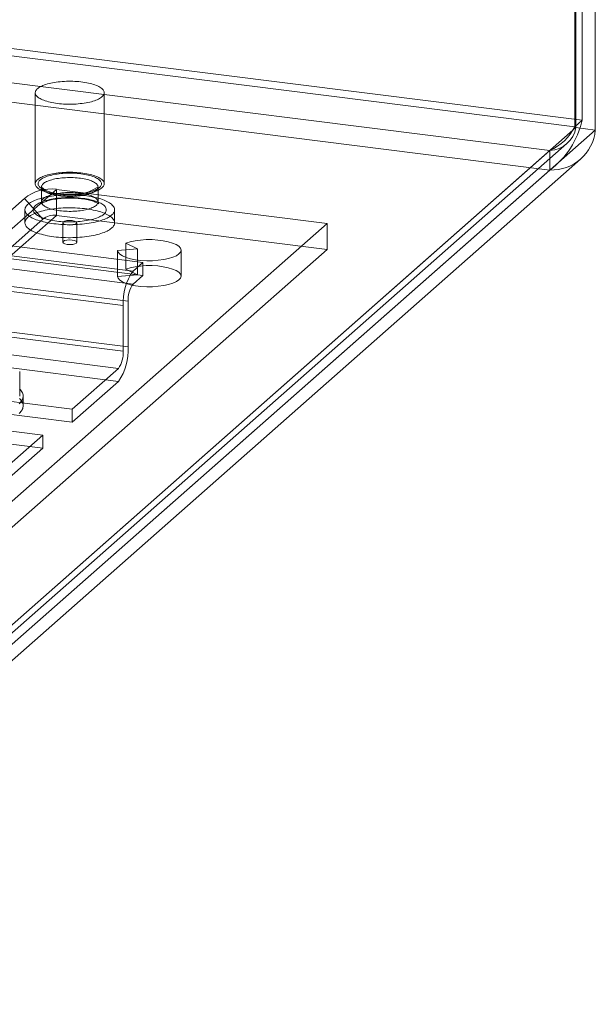
# Model space of a CAD drawing. Units: millimetres. Extents: x 0 to 420, y 0 to 297.
# Drawn here: x 368 to 389, y 85 to 121 of the extents above; entities that cross this region are included whole.
import ezdxf

# ---------------------------------------------------------------- set-up
doc = ezdxf.new("R2010")
doc.units = ezdxf.units.MM

msp = doc.modelspace()

# ---------------------------------------------------------------- linework, layer by layer
at = {"color": 7, "linetype": 'Continuous', "lineweight": 15}
for p, q in [((387.962, 116.859), (387.962, 151.743)), ((388.004, 116.828), (388.004, 151.712)), ((388.228, 117.093), (388.228, 151.977)), ((388.705, 116.74), (388.705, 151.624)), ((387.962, 116.859), (272.571, 131.397)), ((272.836, 131.631), (388.228, 117.093)), ((272.941, 130.376), (387.062, 115.998)), ((272.941, 129.669), (387.062, 115.291)), ((372.307, 111.942), (259.589, 126.143)), ((371.953, 111.63), (259.236, 125.831)), ((372.307, 111.47), (259.589, 125.671)), ((371.953, 111.158), (259.236, 125.359)), ((371.776, 110.531), (259.059, 124.732)), ((371.599, 110.375), (258.882, 124.576)), ((371.599, 108.725), (258.882, 122.926)), ((371.776, 108.881), (259.059, 123.082)), ((371.423, 108.098), (258.705, 122.299)), ((371.423, 107.627), (258.705, 121.828)), ((368.411, 118.094), (368.411, 114.794)), ((370.911, 114.794), (370.911, 118.094)), ((388.228, 117.093), (387.962, 116.859)), ((353.229, 86.16), (388.004, 116.828)), ((388.705, 116.74), (353.93, 86.071)), ((388.705, 116.74), (388.004, 116.828)), ((353.143, 85.791), (387.678, 116.248)), ((387.062, 115.998), (352.767, 85.753)), ((353.639, 85.229), (388.174, 115.686)), ((387.062, 115.998), (387.062, 115.291)), ((387.062, 115.291), (352.767, 85.046)), ((351.498, 99.001), (369.175, 114.591)), ((368.636, 114.676), (368.636, 114.134)), ((369.175, 113.648), (369.175, 114.591)), ((378.987, 113.355), (369.175, 114.591)), ((370.686, 114.134), (370.686, 114.676)), ((350.34, 98.664), (368.018, 114.254)), ((368.018, 114.254), (364.961, 111.558)), ((368.018, 114.254), (368.679, 113.504)), ((351.498, 98.058), (369.175, 113.648)), ((368.036, 113.851), (368.036, 113.38)), ((378.987, 112.412), (369.175, 113.648)), ((371.286, 113.38), (371.286, 113.851)), ((351.002, 97.914), (368.679, 113.504)), ((361.31, 97.765), (378.987, 113.355)), ((368.679, 113.504), (365.623, 110.808)), ((369.406, 113.38), (369.406, 112.672)), ((369.916, 112.672), (369.916, 113.38)), ((378.987, 112.412), (378.987, 113.355)), ((371.693, 112.644), (372.11, 112.44)), ((371.693, 111.701), (371.693, 112.644)), ((361.31, 96.822), (378.987, 112.412)), ((372.11, 112.44), (371.393, 112.379)), ((371.393, 111.436), (371.393, 112.379)), ((372.11, 111.497), (372.11, 112.44)), ((373.692, 111.442), (373.692, 112.385)), ((371.953, 111.63), (372.307, 111.942)), ((372.307, 111.942), (372.307, 111.47)), ((372.11, 111.497), (371.393, 111.436)), ((371.693, 111.701), (372.11, 111.497)), ((371.953, 111.158), (372.307, 111.47)), ((371.599, 108.725), (371.599, 110.375)), ((371.776, 108.881), (371.776, 110.531)), ((367.846, 107.092), (367.846, 107.99)), ((369.743, 106.617), (371.423, 108.098)), ((369.743, 106.145), (371.423, 107.627)), ((369.743, 106.617), (366.002, 107.088)), ((367.971, 106.738), (367.971, 107.092)), ((369.743, 106.145), (366.002, 106.617)), ((369.743, 106.145), (369.743, 106.617)), ((364.941, 106.153), (368.683, 105.681)), ((364.941, 105.681), (368.683, 105.21)), ((367.003, 104.2), (368.683, 105.681)), ((368.683, 105.21), (368.683, 105.681)), ((367.003, 103.729), (368.683, 105.21))]:
    msp.add_line(p, q, dxfattribs=at)
at = {"color": 7, "linetype": 'Continuous', "lineweight": 15, "flags": 128}
for points in [[(369.219, 117.704), (369.148, 117.714), (369.08, 117.725), (369.013, 117.737), (368.949, 117.751), (368.888, 117.766), (368.83, 117.782), (368.774, 117.8), (368.722, 117.818), (368.674, 117.838), (368.629, 117.858), (368.588, 117.88), (368.551, 117.902), (368.518, 117.925), (368.489, 117.949), (368.465, 117.973), (368.445, 117.997), (368.429, 118.022), (368.419, 118.047), (368.412, 118.073), (368.411, 118.098), (368.414, 118.123), (368.422, 118.149), (368.434, 118.174), (368.451, 118.199), (368.473, 118.223), (368.498, 118.247), (368.529, 118.27), (368.563, 118.293), (368.601, 118.315), (368.644, 118.336), (368.69, 118.356), (368.74, 118.375), (368.793, 118.394), (368.85, 118.411), (368.909, 118.426), (368.971, 118.441), (369.036, 118.454), (369.103, 118.467), (369.173, 118.477), (369.244, 118.486), (369.316, 118.494), (369.39, 118.5), (369.465, 118.505), (369.541, 118.508), (369.617, 118.51), (369.693, 118.51), (369.769, 118.509), (369.845, 118.506), (369.92, 118.501), (369.994, 118.495), (370.067, 118.488), (370.138, 118.479), (370.208, 118.468), (370.275, 118.456), (370.34, 118.443), (370.403, 118.429), (370.463, 118.413), (370.52, 118.396), (370.574, 118.378), (370.624, 118.359), (370.671, 118.339), (370.714, 118.318), (370.753, 118.296), (370.788, 118.274), (370.819, 118.25), (370.845, 118.227), (370.868, 118.202), (370.885, 118.178), (370.898, 118.152), (370.907, 118.127), (370.911, 118.102), (370.91, 118.076), (370.904, 118.051), (370.894, 118.026), (370.88, 118.001), (370.86, 117.976), (370.837, 117.952), (370.809, 117.929), (370.776, 117.906), (370.74, 117.883), (370.699, 117.862), (370.655, 117.841), (370.607, 117.821), (370.555, 117.803), (370.501, 117.785), (370.443, 117.768), (370.382, 117.753), (370.318, 117.739), (370.252, 117.726), (370.184, 117.715), (370.114, 117.705), (370.042, 117.697), (369.968, 117.69), (369.894, 117.684), (369.819, 117.68), (369.743, 117.678), (369.667, 117.677), (369.59, 117.678), (369.514, 117.68), (369.439, 117.683), (369.364, 117.689), (369.291, 117.696), (369.219, 117.704)], [(369.219, 114.404), (369.148, 114.414), (369.08, 114.425), (369.013, 114.437), (368.949, 114.451), (368.888, 114.466), (368.83, 114.483), (368.774, 114.5), (368.722, 114.519), (368.674, 114.538), (368.629, 114.559), (368.588, 114.58), (368.551, 114.602), (368.518, 114.625), (368.489, 114.649), (368.465, 114.673), (368.445, 114.697), (368.429, 114.722), (368.419, 114.747), (368.412, 114.773), (368.411, 114.798), (368.414, 114.824), (368.422, 114.849), (368.434, 114.874), (368.451, 114.899), (368.473, 114.923), (368.498, 114.947), (368.529, 114.97), (368.563, 114.993), (368.601, 115.015), (368.644, 115.036), (368.69, 115.056), (368.74, 115.075), (368.793, 115.094), (368.85, 115.111), (368.909, 115.127), (368.971, 115.141), (369.036, 115.155), (369.103, 115.167), (369.173, 115.177), (369.244, 115.187), (369.316, 115.194), (369.39, 115.201), (369.465, 115.205), (369.541, 115.208), (369.617, 115.21), (369.693, 115.21), (369.769, 115.209), (369.845, 115.206), (369.92, 115.201), (369.994, 115.195), (370.067, 115.188), (370.138, 115.179), (370.208, 115.168), (370.275, 115.157), (370.34, 115.143), (370.403, 115.129), (370.463, 115.113), (370.52, 115.096), (370.574, 115.078), (370.624, 115.059), (370.671, 115.039), (370.714, 115.018), (370.753, 114.996), (370.788, 114.974), (370.819, 114.951), (370.845, 114.927), (370.868, 114.902), (370.885, 114.878), (370.898, 114.853), (370.907, 114.827), (370.911, 114.802), (370.91, 114.777), (370.904, 114.751), (370.894, 114.726), (370.88, 114.701), (370.86, 114.677), (370.837, 114.652), (370.809, 114.629), (370.776, 114.606), (370.74, 114.583), (370.699, 114.562), (370.655, 114.541), (370.607, 114.521), (370.555, 114.503), (370.501, 114.485), (370.443, 114.469), (370.382, 114.453), (370.318, 114.439), (370.252, 114.427), (370.184, 114.415), (370.114, 114.405), (370.042, 114.397), (369.968, 114.39), (369.894, 114.384), (369.819, 114.38), (369.743, 114.378), (369.667, 114.377), (369.59, 114.378), (369.514, 114.38), (369.439, 114.384), (369.364, 114.389), (369.291, 114.396), (369.219, 114.404)], [(369.254, 114.435), (369.186, 114.445), (369.12, 114.455), (369.056, 114.468), (368.995, 114.481), (368.936, 114.496), (368.88, 114.512), (368.828, 114.529), (368.779, 114.548), (368.733, 114.567), (368.692, 114.587), (368.654, 114.609), (368.62, 114.63), (368.591, 114.653), (368.566, 114.676), (368.546, 114.7), (368.53, 114.724), (368.519, 114.748), (368.513, 114.773), (368.511, 114.797), (368.514, 114.822), (368.522, 114.846), (368.534, 114.87), (368.551, 114.894), (368.573, 114.918), (368.599, 114.941), (368.629, 114.963), (368.664, 114.985), (368.703, 115.006), (368.745, 115.026), (368.792, 115.045), (368.842, 115.063), (368.895, 115.08), (368.952, 115.096), (369.011, 115.11), (369.073, 115.123), (369.138, 115.135), (369.205, 115.146), (369.273, 115.155), (369.343, 115.162), (369.415, 115.168), (369.487, 115.173), (369.56, 115.176), (369.634, 115.177), (369.708, 115.177), (369.781, 115.175), (369.854, 115.172), (369.926, 115.167), (369.998, 115.16), (370.067, 115.152), (370.135, 115.143), (370.202, 115.132), (370.266, 115.12), (370.327, 115.106), (370.386, 115.091), (370.441, 115.075), (370.494, 115.058), (370.543, 115.04), (370.588, 115.02), (370.63, 115), (370.668, 114.979), (370.701, 114.957), (370.73, 114.934), (370.755, 114.911), (370.776, 114.888), (370.791, 114.864), (370.803, 114.839), (370.809, 114.815), (370.811, 114.79), (370.808, 114.766), (370.8, 114.741), (370.788, 114.717), (370.771, 114.693), (370.749, 114.67), (370.723, 114.647), (370.693, 114.624), (370.658, 114.603), (370.619, 114.582), (370.576, 114.562), (370.53, 114.543), (370.48, 114.525), (370.426, 114.508), (370.37, 114.492), (370.31, 114.477), (370.248, 114.464), (370.184, 114.452), (370.117, 114.442), (370.049, 114.433), (369.978, 114.425), (369.907, 114.419), (369.834, 114.415), (369.761, 114.412), (369.688, 114.41), (369.614, 114.411), (369.54, 114.412), (369.467, 114.416), (369.395, 114.421), (369.324, 114.427), (369.254, 114.435)], [(369.298, 114.356), (369.235, 114.365), (369.173, 114.375), (369.113, 114.387), (369.056, 114.4), (369.001, 114.414), (368.95, 114.43), (368.901, 114.446), (368.857, 114.464), (368.816, 114.483), (368.778, 114.502), (368.745, 114.522), (368.716, 114.543), (368.691, 114.565), (368.671, 114.587), (368.655, 114.609), (368.644, 114.632), (368.638, 114.655), (368.636, 114.678), (368.639, 114.701), (368.646, 114.724), (368.658, 114.747), (368.675, 114.769), (368.696, 114.791), (368.722, 114.813), (368.751, 114.834), (368.785, 114.854), (368.823, 114.873), (368.865, 114.891), (368.911, 114.909), (368.96, 114.925), (369.012, 114.94), (369.067, 114.954), (369.124, 114.967), (369.185, 114.978), (369.247, 114.988), (369.311, 114.997), (369.377, 115.004), (369.444, 115.01), (369.512, 115.014), (369.581, 115.017), (369.65, 115.018), (369.72, 115.017), (369.788, 115.015), (369.857, 115.011), (369.924, 115.006), (369.991, 114.999), (370.055, 114.991), (370.118, 114.982), (370.179, 114.971), (370.238, 114.958), (370.294, 114.945), (370.347, 114.93), (370.396, 114.914), (370.443, 114.897), (370.486, 114.879), (370.525, 114.86), (370.56, 114.84), (370.591, 114.819), (370.618, 114.798), (370.641, 114.776), (370.659, 114.754), (370.672, 114.731), (370.681, 114.708), (370.685, 114.685), (370.685, 114.662), (370.68, 114.639), (370.67, 114.616), (370.656, 114.594), (370.637, 114.571), (370.613, 114.55), (370.586, 114.529), (370.554, 114.508), (370.518, 114.488), (370.478, 114.47), (370.434, 114.452), (370.387, 114.435), (370.336, 114.419), (370.283, 114.404), (370.226, 114.391), (370.167, 114.379), (370.106, 114.368), (370.043, 114.359), (369.978, 114.351), (369.911, 114.345), (369.843, 114.34), (369.775, 114.336), (369.706, 114.335), (369.637, 114.334), (369.568, 114.336), (369.499, 114.338), (369.431, 114.343), (369.364, 114.349), (369.298, 114.356)], [(369.086, 113.344), (369.006, 113.355), (368.927, 113.368), (368.85, 113.382), (368.775, 113.397), (368.704, 113.413), (368.634, 113.431), (368.568, 113.45), (368.505, 113.47), (368.446, 113.491), (368.39, 113.514), (368.337, 113.537), (368.288, 113.561), (368.244, 113.586), (368.203, 113.612), (368.167, 113.638), (368.134, 113.665), (368.107, 113.693), (368.083, 113.721), (368.065, 113.749), (368.051, 113.778), (368.041, 113.807), (368.036, 113.836), (368.036, 113.865), (368.041, 113.894), (368.05, 113.923), (368.064, 113.952), (368.083, 113.98), (368.106, 114.008), (368.133, 114.036), (368.165, 114.063), (368.201, 114.089), (368.242, 114.115), (368.286, 114.14), (368.335, 114.164), (368.387, 114.187), (368.443, 114.21), (368.503, 114.231), (368.566, 114.251), (368.632, 114.27), (368.701, 114.288), (368.772, 114.304), (368.847, 114.32), (368.923, 114.334), (369.002, 114.346), (369.083, 114.357), (369.165, 114.367), (369.249, 114.375), (369.334, 114.382), (369.42, 114.387), (369.506, 114.39), (369.594, 114.392), (369.681, 114.393), (369.768, 114.391), (369.855, 114.389), (369.941, 114.384), (370.027, 114.379), (370.111, 114.371), (370.194, 114.363), (370.276, 114.352), (370.356, 114.341), (370.434, 114.327), (370.509, 114.313), (370.582, 114.297), (370.653, 114.28), (370.721, 114.262), (370.785, 114.242), (370.847, 114.221), (370.904, 114.2), (370.959, 114.177), (371.009, 114.153), (371.056, 114.129), (371.099, 114.103), (371.137, 114.077), (371.172, 114.05), (371.202, 114.023), (371.227, 113.995), (371.248, 113.967), (371.264, 113.938), (371.276, 113.91), (371.283, 113.881), (371.286, 113.852), (371.284, 113.822), (371.277, 113.793), (371.265, 113.765), (371.249, 113.736), (371.228, 113.708), (371.203, 113.68), (371.173, 113.653), (371.139, 113.626), (371.101, 113.6), (371.058, 113.574), (371.011, 113.55), (370.961, 113.526), (370.907, 113.503), (370.849, 113.481), (370.788, 113.461), (370.723, 113.441), (370.656, 113.423), (370.585, 113.405), (370.512, 113.39), (370.437, 113.375), (370.359, 113.362), (370.279, 113.35), (370.198, 113.34), (370.115, 113.331), (370.03, 113.323), (369.945, 113.318), (369.858, 113.313), (369.772, 113.311), (369.684, 113.309), (369.597, 113.31), (369.51, 113.312), (369.423, 113.315), (369.338, 113.32), (369.253, 113.327), (369.169, 113.335), (369.086, 113.344)], [(369.192, 113.438), (369.12, 113.448), (369.049, 113.459), (368.98, 113.472), (368.914, 113.486), (368.851, 113.501), (368.79, 113.518), (368.732, 113.536), (368.678, 113.555), (368.627, 113.575), (368.58, 113.595), (368.536, 113.617), (368.497, 113.64), (368.461, 113.663), (368.43, 113.687), (368.403, 113.712), (368.381, 113.737), (368.363, 113.762), (368.349, 113.788), (368.34, 113.814), (368.336, 113.84), (368.337, 113.867), (368.342, 113.893), (368.351, 113.919), (368.366, 113.944), (368.385, 113.97), (368.408, 113.995), (368.436, 114.019), (368.468, 114.043), (368.504, 114.066), (368.544, 114.089), (368.589, 114.11), (368.637, 114.131), (368.688, 114.151), (368.743, 114.17), (368.802, 114.187), (368.863, 114.204), (368.927, 114.219), (368.994, 114.232), (369.063, 114.245), (369.134, 114.256), (369.207, 114.266), (369.281, 114.274), (369.357, 114.281), (369.434, 114.286), (369.512, 114.29), (369.59, 114.292), (369.668, 114.293), (369.747, 114.292), (369.825, 114.289), (369.903, 114.285), (369.979, 114.28), (370.055, 114.273), (370.129, 114.264), (370.202, 114.254), (370.273, 114.243), (370.341, 114.23), (370.407, 114.216), (370.471, 114.2), (370.532, 114.184), (370.589, 114.166), (370.644, 114.147), (370.694, 114.127), (370.742, 114.106), (370.785, 114.085), (370.825, 114.062), (370.86, 114.039), (370.891, 114.015), (370.918, 113.99), (370.941, 113.965), (370.959, 113.939), (370.972, 113.914), (370.981, 113.888), (370.985, 113.861), (370.985, 113.835), (370.98, 113.809), (370.97, 113.783), (370.956, 113.757), (370.937, 113.732), (370.914, 113.707), (370.886, 113.683), (370.854, 113.659), (370.817, 113.635), (370.777, 113.613), (370.733, 113.591), (370.685, 113.571), (370.633, 113.551), (370.578, 113.532), (370.52, 113.515), (370.459, 113.498), (370.395, 113.483), (370.328, 113.469), (370.259, 113.457), (370.188, 113.446), (370.115, 113.436), (370.041, 113.428), (369.965, 113.421), (369.888, 113.416), (369.81, 113.412), (369.732, 113.41), (369.653, 113.409), (369.575, 113.41), (369.497, 113.413), (369.419, 113.417), (369.342, 113.422), (369.267, 113.429), (369.192, 113.438)], [(368.636, 114.134), (368.636, 114.124), (368.633, 114.103), (368.628, 114.086), (368.623, 114.074), (368.618, 114.065), (368.615, 114.061), (368.615, 114.06), (368.617, 114.062), (368.622, 114.067), (368.631, 114.074), (368.643, 114.083), (368.66, 114.093), (368.68, 114.104), (368.705, 114.116), (368.733, 114.129), (368.766, 114.143), (368.803, 114.156), (368.843, 114.169), (368.888, 114.183), (368.935, 114.195), (368.986, 114.207), (369.04, 114.219), (369.097, 114.229), (369.156, 114.239), (369.218, 114.248), (369.281, 114.255), (369.346, 114.262), (369.413, 114.267), (369.481, 114.271), (369.549, 114.274), (369.618, 114.275), (369.687, 114.275), (369.756, 114.274), (369.824, 114.272), (369.892, 114.268), (369.959, 114.263), (370.025, 114.257), (370.089, 114.25), (370.152, 114.241), (370.212, 114.232), (370.27, 114.221), (370.325, 114.21), (370.377, 114.197), (370.426, 114.185), (370.472, 114.171), (370.514, 114.158), (370.552, 114.144), (370.586, 114.13), (370.616, 114.117), (370.642, 114.104), (370.663, 114.092), (370.68, 114.082), (370.692, 114.073), (370.701, 114.066), (370.706, 114.061), (370.707, 114.06), (370.706, 114.062), (370.702, 114.067), (370.698, 114.076), (370.692, 114.09), (370.688, 114.108), (370.686, 114.13), (370.686, 114.134)], [(369.298, 113.814), (369.235, 113.823), (369.173, 113.833), (369.113, 113.845), (369.056, 113.858), (369.001, 113.872), (368.95, 113.888), (368.901, 113.904), (368.857, 113.922), (368.816, 113.94), (368.778, 113.96), (368.745, 113.98), (368.716, 114.001), (368.691, 114.023), (368.671, 114.045), (368.655, 114.067), (368.644, 114.09), (368.638, 114.113), (368.636, 114.136), (368.639, 114.159), (368.646, 114.182), (368.658, 114.205), (368.675, 114.227), (368.696, 114.249), (368.722, 114.271), (368.751, 114.291), (368.785, 114.312), (368.823, 114.331), (368.865, 114.349), (368.911, 114.367), (368.96, 114.383), (369.012, 114.398), (369.067, 114.412), (369.124, 114.425), (369.185, 114.436), (369.247, 114.446), (369.311, 114.455), (369.377, 114.462), (369.444, 114.468), (369.512, 114.472), (369.581, 114.474), (369.65, 114.475), (369.72, 114.475), (369.788, 114.473), (369.857, 114.469), (369.924, 114.464), (369.991, 114.457), (370.055, 114.449), (370.118, 114.439), (370.179, 114.429), (370.238, 114.416), (370.294, 114.403), (370.347, 114.388), (370.396, 114.372), (370.443, 114.355), (370.486, 114.336), (370.525, 114.317), (370.56, 114.298), (370.591, 114.277), (370.618, 114.256), (370.641, 114.234), (370.659, 114.212), (370.672, 114.189), (370.681, 114.166), (370.685, 114.143), (370.685, 114.12), (370.68, 114.097), (370.67, 114.074), (370.656, 114.052), (370.637, 114.029), (370.613, 114.008), (370.586, 113.986), (370.554, 113.966), (370.518, 113.946), (370.478, 113.927), (370.434, 113.909), (370.387, 113.893), (370.336, 113.877), (370.283, 113.862), (370.226, 113.849), (370.167, 113.837), (370.106, 113.826), (370.043, 113.817), (369.978, 113.809), (369.911, 113.802), (369.843, 113.798), (369.775, 113.794), (369.706, 113.792), (369.637, 113.792), (369.568, 113.794), (369.499, 113.796), (369.431, 113.801), (369.364, 113.807), (369.298, 113.814)], [(369.086, 112.873), (369.006, 112.884), (368.927, 112.896), (368.85, 112.91), (368.775, 112.925), (368.704, 112.942), (368.634, 112.96), (368.568, 112.979), (368.505, 112.999), (368.446, 113.02), (368.39, 113.042), (368.337, 113.065), (368.288, 113.089), (368.244, 113.114), (368.203, 113.14), (368.167, 113.167), (368.134, 113.194), (368.107, 113.221), (368.083, 113.249), (368.065, 113.278), (368.051, 113.306), (368.041, 113.335), (368.036, 113.364), (368.036, 113.393), (368.041, 113.422), (368.05, 113.451), (368.064, 113.48), (368.083, 113.509), (368.106, 113.537), (368.133, 113.564), (368.165, 113.591), (368.201, 113.618), (368.242, 113.643), (368.286, 113.668), (368.335, 113.693), (368.387, 113.716), (368.443, 113.738), (368.503, 113.76), (368.566, 113.78), (368.632, 113.799), (368.701, 113.817), (368.772, 113.833), (368.847, 113.848), (368.923, 113.862), (369.002, 113.875), (369.083, 113.886), (369.165, 113.895), (369.249, 113.903), (369.334, 113.91), (369.42, 113.915), (369.506, 113.919), (369.594, 113.921), (369.681, 113.921), (369.768, 113.92), (369.855, 113.917), (369.941, 113.913), (370.027, 113.907), (370.111, 113.9), (370.194, 113.891), (370.276, 113.881), (370.356, 113.869), (370.434, 113.856), (370.509, 113.841), (370.582, 113.826), (370.653, 113.809), (370.721, 113.79), (370.785, 113.771), (370.847, 113.75), (370.904, 113.728), (370.959, 113.705), (371.009, 113.682), (371.056, 113.657), (371.099, 113.632), (371.137, 113.606), (371.172, 113.579), (371.202, 113.552), (371.227, 113.524), (371.248, 113.496), (371.264, 113.467), (371.276, 113.438), (371.283, 113.409), (371.286, 113.38), (371.284, 113.351), (371.277, 113.322), (371.265, 113.293), (371.249, 113.265), (371.228, 113.236), (371.203, 113.209), (371.173, 113.181), (371.139, 113.154), (371.101, 113.128), (371.058, 113.103), (371.011, 113.078), (370.961, 113.055), (370.907, 113.032), (370.849, 113.01), (370.788, 112.989), (370.723, 112.97), (370.656, 112.951), (370.585, 112.934), (370.512, 112.918), (370.437, 112.904), (370.359, 112.89), (370.279, 112.879), (370.198, 112.868), (370.115, 112.859), (370.03, 112.852), (369.945, 112.846), (369.858, 112.842), (369.772, 112.839), (369.684, 112.838), (369.597, 112.838), (369.51, 112.84), (369.423, 112.844), (369.338, 112.849), (369.253, 112.855), (369.169, 112.863), (369.086, 112.873)], [(369.571, 113.3), (369.669, 113.295), (369.766, 113.302), (369.847, 113.321), (369.899, 113.349), (369.916, 113.382), (369.893, 113.414), (369.835, 113.441), (369.751, 113.459), (369.653, 113.464), (369.556, 113.457), (369.475, 113.438), (369.422, 113.41), (369.406, 113.377), (369.428, 113.345), (369.486, 113.318), (369.571, 113.3)], [(369.571, 112.593), (369.669, 112.587), (369.766, 112.595), (369.847, 112.614), (369.899, 112.642), (369.916, 112.675), (369.893, 112.707), (369.835, 112.734), (369.751, 112.752), (369.653, 112.757), (369.556, 112.75), (369.475, 112.731), (369.422, 112.702), (369.406, 112.67), (369.428, 112.637), (369.486, 112.61), (369.571, 112.593)], [(371.393, 112.379), (371.416, 112.309), (371.477, 112.241), (371.574, 112.179), (371.704, 112.123), (371.862, 112.076), (372.044, 112.04), (372.242, 112.015), (372.45, 112.003), (372.662, 112.004), (372.869, 112.018), (373.066, 112.044), (373.244, 112.082), (373.399, 112.13), (373.525, 112.186), (373.618, 112.25), (373.674, 112.318), (373.692, 112.388), (373.671, 112.458), (373.612, 112.526), (373.517, 112.589), (373.388, 112.645), (373.231, 112.692), (373.051, 112.729), (372.854, 112.754), (372.646, 112.767), (372.434, 112.767), (372.226, 112.754), (372.029, 112.728), (371.849, 112.691), (371.693, 112.644)], [(371.393, 111.436), (371.416, 111.366), (371.477, 111.298), (371.574, 111.236), (371.704, 111.18), (371.862, 111.133), (372.044, 111.097), (372.242, 111.072), (372.45, 111.06), (372.662, 111.061), (372.869, 111.075), (373.066, 111.101), (373.244, 111.139), (373.399, 111.187), (373.525, 111.244), (373.618, 111.307), (373.674, 111.375), (373.692, 111.445), (373.671, 111.515), (373.612, 111.583), (373.517, 111.646), (373.388, 111.702), (373.231, 111.749), (373.051, 111.786), (372.854, 111.812), (372.646, 111.824), (372.434, 111.824), (372.226, 111.811), (372.029, 111.785), (371.849, 111.748), (371.693, 111.701)], [(367.829, 106.815), (367.863, 106.85), (367.893, 106.885), (367.918, 106.921), (367.938, 106.957), (367.954, 106.994), (367.965, 107.031), (367.97, 107.067), (367.971, 107.104), (367.967, 107.141), (367.958, 107.178), (367.944, 107.214), (367.925, 107.251), (367.902, 107.287), (367.874, 107.322), (367.841, 107.358)], [(367.829, 106.461), (367.863, 106.496), (367.893, 106.532), (367.918, 106.568), (367.938, 106.604), (367.954, 106.64), (367.965, 106.677), (367.97, 106.714), (367.971, 106.751), (367.967, 106.788), (367.958, 106.824), (367.944, 106.861), (367.925, 106.897), (367.902, 106.933), (367.874, 106.969), (367.841, 107.004)]]:
    msp.add_lwpolyline(points, dxfattribs=at)
at = {"color": 7, "linetype": 'Continuous', "lineweight": 15}
for centre, radius, start, end in [((385.187, 117.782), 3.118, 306.968, 347.2289), ((386.289, 117.708), 1.877, 294.3243, 333.095), ((387.011, 117.005), 1.008, 272.8924, 349.9269), ((387.118, 116.883), 1.594, 267.9813, 354.838), ((368.968, 113.147), 1.459, 81.8416, 130.6612), ((369.213, 115.262), 0.823, 225.4369, 273.9599), ((369.716, 116.14), 1.756, 255.2896, 303.5219), ((369.087, 113.03), 0.625, 81.8416, 130.6612), ((373.564, 110.499), 1.969, 144.9309, 183.5931), ((372.759, 110.593), 0.984, 144.9309, 183.5931), ((369.811, 108.758), 1.969, 324.9309, 3.5931), ((370.617, 108.664), 0.984, 324.9309, 3.5931)]:
    msp.add_arc(centre, radius, start, end, dxfattribs=at)

doc.saveas('drawing.dxf')
